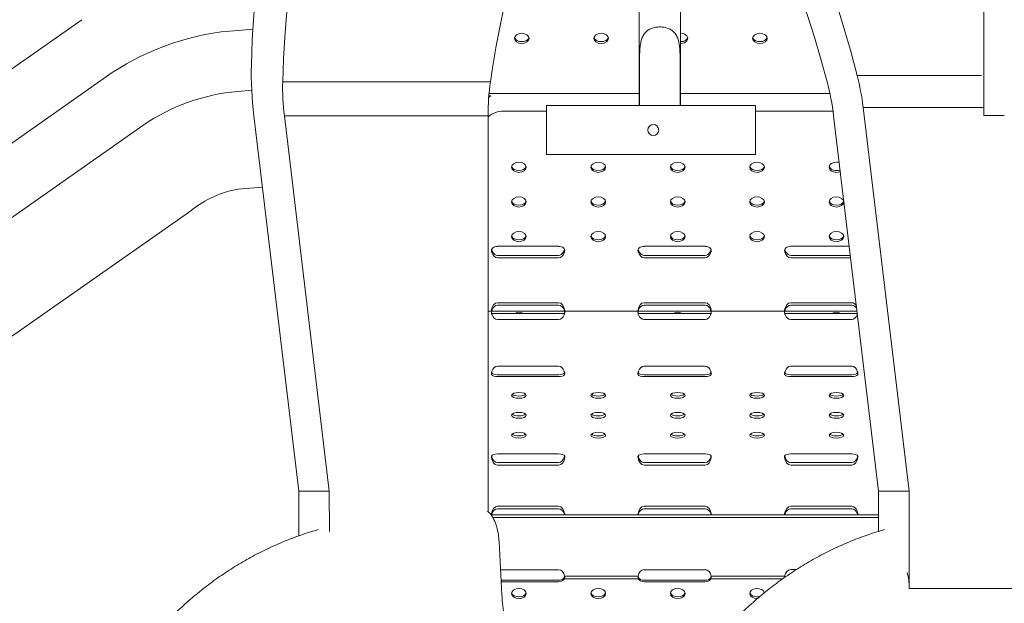
# Model space of a CAD drawing. Units: millimetres. Extents: x 33602 to 74184, y 25467 to 41133.
# Drawn here: x 50407 to 51213, y 36650 to 37127 of the extents above; entities that cross this region are included whole.
import ezdxf

# ---------------------------------------------------------------- set-up
doc = ezdxf.new("R2010")
doc.units = ezdxf.units.MM

msp = doc.modelspace()

# ---------------------------------------------------------------- linework, layer by layer
at = {"color": 0, "linetype": 'Continuous', "lineweight": 0, "extrusion": (0, 1, 0)}
for p, q in [((51196.31, 37511.77), (51196.31, 37048.86)), ((50914.35, 37057.02), (50914.35, 37363.32)), ((50948.05, 37057.02), (50948.05, 37328.24)), ((50457.92, 37127.29), (48066.58, 35452.86)), ((50585.88, 37118.58), (50597.96, 37119.64)), ((50914.54, 37092.02), (50914.54, 37057.02)), ((50947.87, 37092.02), (50947.87, 37057.02)), ((50482.92, 37083.99), (48091.58, 35409.55)), ((51194.58, 37081.63), (51092.76, 37081.63)), ((51194.58, 37081.63), (51092.76, 37081.63)), ((50792.52, 37076.48), (50622.43, 37076.48)), ((50792.52, 37076.48), (50622.43, 37076.48)), ((50585.88, 37068.58), (50597.05, 37069.56)), ((50791.2, 37064.79), (50792.33, 37064.79)), ((50791.22, 37065.02), (50792.85, 37065.02)), ((50791.22, 37065.02), (50792.85, 37065.02)), ((50914.35, 37067.02), (50791.4, 37067.02)), ((51070.41, 37067.02), (50948.05, 37067.02)), ((50914.48, 37057.02), (50838.3, 37057.02)), ((50838.3, 37057.02), (50838.3, 37017.02)), ((50914.48, 37057.02), (50914.54, 37057.02)), ((50947.87, 37057.02), (50914.54, 37057.02)), ((50947.87, 37057.02), (50947.93, 37057.02)), ((51009.45, 37057.02), (50947.93, 37057.02)), ((51009.45, 37057.02), (51009.45, 37017.02)), ((51135.24, 36741.46), (51097.6, 37055.59)), ((51196.31, 37055.59), (51097.6, 37055.59)), ((51135.24, 36741.46), (51097.6, 37055.59)), ((51196.31, 37055.59), (51097.6, 37055.59)), ((50598.82, 37048.76), (50635.64, 36741.46)), ((50598.82, 37048.76), (50635.64, 36741.46)), ((50790.56, 37048.76), (50623.8, 37048.76)), ((50660.62, 36741.46), (50623.8, 37048.76)), ((50790.56, 37048.76), (50623.8, 37048.76)), ((50660.62, 36741.46), (50623.8, 37048.76)), ((50790.56, 37048.76), (50790.56, 36724.91)), ((50790.56, 37048.76), (50790.56, 36724.91)), ((50803.3, 37052.52), (50838.3, 37052.52)), ((51009.45, 37052.52), (51072.95, 37052.52)), ((51073.44, 37048.76), (51110.26, 36741.46)), ((51073.44, 37048.76), (51110.26, 36741.46)), ((51213.21, 37048.86), (51196.31, 37048.86)), ((51196.31, 37048.86), (51196.31, 37048.86)), ((50507.92, 37040.69), (48116.58, 35366.25)), ((51009.45, 37017.02), (50838.3, 37017.02)), ((50585.88, 36988.58), (50605.82, 36990.33)), ((50547.92, 36971.4), (48156.58, 35296.97)), ((50848.32, 36941.88), (50798.32, 36941.88)), ((50968.31, 36941.88), (50918.31, 36941.88)), ((51086.25, 36941.88), (51038.31, 36941.88)), ((50848.32, 36934.48), (50798.32, 36934.48)), ((50798.32, 36932.55), (50848.32, 36932.55)), ((50968.31, 36934.48), (50918.31, 36934.48)), ((50918.31, 36932.55), (50968.31, 36932.55)), ((51087.13, 36934.49), (51038.31, 36934.49)), ((51038.31, 36932.55), (51087.36, 36932.55)), ((50848.32, 36895.73), (50798.32, 36895.73)), ((50968.31, 36895.72), (50918.31, 36895.72)), ((51088.31, 36895.72), (51038.31, 36895.72)), ((50793.73, 36888.85), (50790.56, 36888.85)), ((50793.53, 36886.85), (50798.32, 36886.85)), ((50798.32, 36888.85), (50793.73, 36888.85)), ((50798.32, 36893.73), (50848.32, 36893.73)), ((50848.32, 36888.85), (50798.32, 36888.85)), ((50798.32, 36886.85), (50812.41, 36886.85)), ((50812.41, 36886.85), (50819.19, 36886.85)), ((50819.19, 36886.85), (50848.32, 36886.85)), ((50852.91, 36888.85), (50848.32, 36888.85)), ((50848.32, 36886.85), (50853.11, 36886.85)), ((50913.72, 36888.85), (50852.91, 36888.85)), ((50913.52, 36886.85), (50918.31, 36886.85)), ((50918.31, 36888.85), (50913.72, 36888.85)), ((50918.31, 36893.72), (50968.31, 36893.72)), ((50968.31, 36888.85), (50918.31, 36888.85)), ((50918.31, 36886.85), (50942.41, 36886.85)), ((50942.41, 36886.85), (50949.19, 36886.85)), ((50949.19, 36886.85), (50968.31, 36886.85)), ((50972.9, 36888.85), (50968.31, 36888.85)), ((50968.31, 36886.85), (50973.1, 36886.85)), ((51033.72, 36888.85), (50972.9, 36888.85)), ((51033.52, 36886.85), (51038.31, 36886.85)), ((51038.31, 36888.85), (51033.72, 36888.85)), ((51038.31, 36893.72), (51088.31, 36893.72)), ((51088.31, 36888.85), (51038.31, 36888.85)), ((51038.31, 36886.85), (51072.41, 36886.85)), ((51072.41, 36886.85), (51079.2, 36886.85)), ((51079.2, 36886.85), (51088.31, 36886.85)), ((51092.6, 36888.85), (51088.31, 36888.85)), ((51088.31, 36886.85), (51092.84, 36886.85)), ((50798.32, 36881.97), (50848.32, 36881.97)), ((50918.31, 36881.98), (50968.31, 36881.98)), ((51038.31, 36881.98), (51088.31, 36881.98)), ((50848.32, 36843.83), (50798.32, 36843.83)), ((50968.31, 36843.83), (50918.31, 36843.83)), ((51088.31, 36843.84), (51038.31, 36843.84)), ((50848.32, 36836.84), (50798.32, 36836.84)), ((50798.32, 36835.32), (50848.32, 36835.32)), ((50968.31, 36836.84), (50918.31, 36836.84)), ((50918.31, 36835.32), (50968.31, 36835.32)), ((51088.31, 36836.84), (51038.31, 36836.84)), ((51038.31, 36835.32), (51088.31, 36835.32)), ((50848.32, 36772.12), (50798.32, 36772.12)), ((50968.31, 36772.12), (50918.31, 36772.12)), ((51088.31, 36772.12), (51038.31, 36772.12)), ((50848.32, 36764.95), (50798.32, 36764.95)), ((50798.32, 36762.95), (50848.32, 36762.95)), ((50968.31, 36764.95), (50918.31, 36764.95)), ((50918.31, 36762.95), (50968.31, 36762.95)), ((51088.31, 36764.96), (51038.31, 36764.96)), ((51038.31, 36762.96), (51088.31, 36762.96)), ((50635.64, 36741.46), (50635.73, 36705.05)), ((50635.64, 36741.46), (50660.62, 36741.46)), ((50635.64, 36741.46), (50660.62, 36741.46)), ((50635.64, 36741.46), (50635.73, 36705.05)), ((50660.7, 36708.48), (50660.62, 36741.46)), ((50660.7, 36708.48), (50660.62, 36741.46)), ((51110.26, 36741.46), (51135.24, 36741.46)), ((51110.26, 36741.46), (51135.24, 36741.46)), ((51110.26, 36741.46), (51110.34, 36708.7)), ((51110.26, 36741.46), (51110.34, 36708.7)), ((51135.44, 36662.03), (51135.24, 36741.46)), ((51135.44, 36662.03), (51135.24, 36741.46)), ((50848.32, 36729.22), (50798.32, 36729.22)), ((50798.32, 36727.22), (50848.32, 36727.22)), ((50968.31, 36729.23), (50918.31, 36729.23)), ((50918.31, 36727.23), (50968.31, 36727.23)), ((51088.31, 36729.23), (51038.31, 36729.23)), ((51038.31, 36727.23), (51088.31, 36727.23)), ((51110.31, 36722.19), (50793.07, 36722.19)), ((51110.31, 36720.02), (50794.49, 36720.02)), ((50848.32, 36677.34), (50800.82, 36677.34)), ((50968.31, 36677.34), (50918.31, 36677.34)), ((51042.86, 36677.35), (51038.31, 36677.35)), ((50848.32, 36668.7), (50801.27, 36668.7)), ((50913.54, 36669.97), (50853.09, 36669.97)), ((50913.38, 36672.13), (50853.25, 36672.13)), ((50968.31, 36668.71), (50918.31, 36668.71)), ((51031.95, 36669.97), (50973.08, 36669.97)), ((51033.37, 36672.13), (50973.25, 36672.13)), ((50801.34, 36667.51), (50848.32, 36667.51)), ((50918.31, 36667.51), (50968.31, 36667.51)), ((51248.66, 36662.03), (51135.44, 36662.03)), ((51248.66, 36662.03), (51135.44, 36662.03))]:
    msp.add_line(p, q, dxfattribs=at)
at = {"color": 0, "linetype": 'Continuous', "lineweight": 0, "extrusion": (0, 0, -1)}
msp.add_circle((-50925.8, 37037.02), 4.5, dxfattribs=at)
at = {"color": 0, "linetype": 'Continuous', "lineweight": 0}
for centre, radius, start, end in [((50598.95, 36909.15), 209.84, 93.57198, 123.57198), ((50598.95, 36909.15), 159.96, 94.68783, 124.68783), ((50803.3, 37032.52), 20, 90, 129.58562), ((50598.95, 36909.15), 80.5, 99.34659, 129.34659), ((50815.8, 36881.9), 6, 55.63789, 124.36211), ((50945.8, 36881.9), 6, 55.59565, 124.40435), ((51075.8, 36881.91), 6, 55.55345, 124.44655)]:
    msp.add_arc(centre, radius, start, end, dxfattribs=at)
at = {"color": 0, "linetype": 'Continuous', "lineweight": 0, "extrusion": (0, 0, -1)}
msp.add_arc((-50794.69, 37060.37), 5, 44.68854, 68.43481, dxfattribs=at)
at = {"color": 0, "linetype": 'Continuous', "lineweight": 0}
for centre, major_axis, ratio, start_param, end_param in [((50860.72, 36947.74), (-81.36, 512.74), 0.490282, -1.385068, 1.212172), ((50860.72, 36947.74), (-81.36, 512.74), 0.490282, -1.385068, 1.212172), ((50818.16, 37112.03), (-6, 0), 0.692073, -4.712389, 1.570796), ((50883.16, 37112.03), (-6, 0), 0.692073, -4.712389, 1.570796), ((50948.16, 37112.03), (-6, 0), 0.692073, -4.712389, -1.553536), ((51013.16, 37112.03), (-6, 0), 0.692073, -4.712389, 1.570796), ((50948.16, 37112.03), (-6, 0), 0.692073, 1.553536, 1.570796), ((50673.76, 37048.76), (-23.73, 149.55), 0.490282, 1.212172, 1.493151), ((50673.76, 37048.76), (-23.73, 149.55), 0.490282, 1.212172, 1.493151), ((51047.64, 37055.59), (-15.82, 99.7), 0.490282, -1.648441, -1.385068), ((51047.64, 37055.59), (-15.82, 99.7), 0.490282, -1.648441, -1.385068), ((50815.8, 37006.56), (6, 0), 0.692073, -4.712389, 1.570796), ((50880.8, 37006.56), (6, 0), 0.692073, -4.712389, 1.570796), ((50945.8, 37006.56), (6, 0), 0.692073, -4.712389, 1.570796), ((51010.8, 37006.56), (6, 0), 0.692073, -4.712389, 1.570796), ((51075.8, 37006.56), (6, 0), 0.692073, -4.712389, -1.024303), ((51075.8, 37006.56), (6, 0), 0.692073, 1.189769, 1.570796), ((50815.8, 36978.19), (6, 0), 0.692073, -4.712389, 1.570796), ((50880.8, 36978.19), (6, 0), 0.692073, -4.712389, 1.570796), ((50945.8, 36978.19), (6, 0), 0.692073, -4.712389, 1.570796), ((51010.8, 36978.19), (6, 0), 0.692073, -4.712389, 1.570796), ((51075.8, 36978.19), (6, 0), 0.692073, -4.712389, 1.570796), ((50815.8, 36949.81), (6, 0), 0.692073, -4.712389, 1.570796), ((50880.8, 36949.81), (6, 0), 0.692073, -4.712389, 1.570796), ((50945.8, 36949.81), (6, 0), 0.692073, -4.712389, 1.570796), ((51010.8, 36949.81), (6, 0), 0.692073, -4.712389, 1.570796), ((51075.8, 36949.81), (6, 0), 0.692073, -4.712389, 1.570796), ((50798.32, 36938.41), (-5, 0), 0.692586, -1.570796, 0.228401), ((50798.32, 36939.5), (0, 6.95), 0.71934, 1.95309, 3.141593), ((50848.32, 36938.41), (-5, 0), 0.692586, -3.369994, -1.570796), ((50848.32, 36939.5), (0, 6.95), 0.71934, -3.141593, -1.95309), ((50918.31, 36938.41), (-5, 0), 0.692586, -1.570796, 0.228764), ((50918.31, 36939.5), (0, 6.95), 0.71934, 1.953471, 3.141593), ((50968.31, 36938.41), (-5, 0), 0.692586, -3.370357, -1.570796), ((50968.31, 36939.5), (0, 6.95), 0.71934, -3.141593, -1.953471), ((51038.31, 36938.42), (-5, 0), 0.692586, -1.570796, 0.229127), ((51038.31, 36939.51), (0, 6.95), 0.71934, 1.953851, 3.141593), ((50798.32, 36888.65), (0, -7.07), 0.707107, -3.141593, -1.74124), ((50848.32, 36888.65), (0, -7.07), 0.707107, 1.74124, 3.141593), ((50918.31, 36888.65), (0, -7.07), 0.707107, -3.141593, -1.741598), ((50968.31, 36888.65), (0, -7.07), 0.707107, 1.741598, 3.141593), ((51038.31, 36888.65), (0, -7.07), 0.707107, -3.141593, -1.741957), ((51088.31, 36888.65), (0, -7.07), 0.707107, 2.292592, 3.141593), ((50798.32, 36889.05), (0, 7.07), 0.707107, 2.039109, 3.141593), ((50848.32, 36889.05), (0, 7.07), 0.707107, -3.141593, -2.039109), ((50918.31, 36889.05), (0, 7.07), 0.707107, 2.039505, 3.141593), ((50968.31, 36889.05), (0, 7.07), 0.707107, -3.141593, -2.039505), ((51038.31, 36889.05), (0, 7.07), 0.707107, 2.039901, 3.141593), ((51088.31, 36889.05), (0, 7.07), 0.707107, -3.141593, -2.039901), ((50798.32, 36836.76), (0, 7.07), 0.707107, 0, 1.136758), ((50848.32, 36836.76), (0, 7.07), 0.707107, -1.136758, 0), ((50918.31, 36836.76), (0, 7.07), 0.707107, 0, 1.137147), ((50968.31, 36836.76), (0, 7.07), 0.707107, -1.137147, 0), ((51038.31, 36836.76), (0, 7.07), 0.707107, 0, 1.137537), ((51088.31, 36836.76), (0, 7.07), 0.707107, -1.137537, 0), ((50798.32, 36837.46), (-5, 0), 0.427592, 0.226219, 1.570796), ((50848.32, 36837.46), (-5, 0), 0.427592, -4.712389, -3.367812), ((50918.31, 36837.46), (-5, 0), 0.427592, 0.226582, 1.570796), ((50968.31, 36837.46), (-5, 0), 0.427592, -4.712389, -3.368174), ((51038.31, 36837.46), (-5, 0), 0.427592, 0.226944, 1.570796), ((51088.31, 36837.46), (-5, 0), 0.427592, -4.712389, -3.368537), ((50815.8, 36819.93), (6, 0), 0.397651, -4.712389, 1.570796), ((50880.8, 36819.93), (6, 0), 0.397651, -4.712389, 1.570796), ((50945.8, 36819.93), (6, 0), 0.397651, -4.712389, 1.570796), ((51010.8, 36819.93), (6, 0), 0.397651, -4.712389, 1.570796), ((51075.8, 36819.93), (6, 0), 0.397651, -4.712389, 1.570796), ((50815.8, 36803.62), (6, 0), 0.397651, -4.712389, 1.570796), ((50880.8, 36803.62), (6, 0), 0.397651, -4.712389, 1.570796), ((50945.8, 36803.62), (6, 0), 0.397651, -4.712389, 1.570796), ((51010.8, 36803.62), (6, 0), 0.397651, -4.712389, 1.570796), ((51075.8, 36803.62), (6, 0), 0.397651, -4.712389, 1.570796), ((50815.8, 36787.32), (6, 0), 0.397651, -4.712389, 1.570796), ((50880.8, 36787.32), (6, 0), 0.397651, -4.712389, 1.570796), ((50945.8, 36787.32), (6, 0), 0.397651, -4.712389, 1.570796), ((51010.8, 36787.32), (6, 0), 0.397651, -4.712389, 1.570796), ((51075.8, 36787.32), (6, 0), 0.397651, -4.712389, 1.570796), ((50798.32, 36770.02), (0, 7.07), 0.707107, 1.672154, 3.141593), ((50798.32, 36769.98), (-5, 0), 0.427592, -1.570796, -0.114007), ((50848.32, 36769.98), (-5, 0), 0.427592, -3.027586, -1.570796), ((50848.32, 36770.02), (0, 7.07), 0.707107, -3.141593, -1.672154), ((50918.31, 36770.03), (0, 7.07), 0.707107, 1.672509, 3.141593), ((50918.31, 36769.98), (-5, 0), 0.427592, -1.570796, -0.113651), ((50968.31, 36769.98), (-5, 0), 0.427592, -3.027941, -1.570796), ((50968.31, 36770.03), (0, 7.07), 0.707107, -3.141593, -1.672509), ((51038.31, 36769.98), (-5, 0), 0.427592, -1.570796, -0.113296), ((51038.31, 36770.03), (0, 7.07), 0.707107, 1.672864, 3.141593), ((51088.31, 36769.98), (-5, 0), 0.427592, -3.028297, -1.570796), ((51088.31, 36770.03), (0, 7.07), 0.707107, -3.141593, -1.672864), ((50798.32, 36722.15), (0, 7.07), 0.707107, 0, 1.423864), ((50848.32, 36722.15), (0, 7.07), 0.707107, -1.423864, 0), ((50918.31, 36722.15), (0, 7.07), 0.707107, 0, 1.424221), ((50968.31, 36722.15), (0, 7.07), 0.707107, -1.424221, 0), ((51038.31, 36722.16), (0, 7.07), 0.707107, 0, 1.424579), ((51088.31, 36722.16), (0, 7.07), 0.707107, -1.424579, 0), ((50848.32, 36671.14), (0, 6.2), 0.806909, -1.410504, 0), ((50918.31, 36671.15), (0, 6.2), 0.806909, 0, 1.410862), ((50968.31, 36671.15), (0, 6.2), 0.806909, -1.410862, 0), ((51038.31, 36671.15), (0, 6.2), 0.806909, 0, 1.41122), ((50848.32, 36671.02), (-5, 0), 0.702751, -4.712389, -3.445231), ((50848.32, 36671.38), (-5, 0), 0.944388, -3.445231, -2.981301), ((50918.31, 36671.38), (-5, 0), 0.944388, -0.159934, 0.304008), ((50918.31, 36671.02), (-5, 0), 0.702751, 0.304008, 1.570796), ((50968.31, 36671.02), (-5, 0), 0.702751, -4.712389, -3.445601), ((50968.31, 36671.38), (-5, 0), 0.944388, -3.445601, -2.981659), ((51038.31, 36671.38), (-5, 0), 0.944388, -0.159576, 0.093043), ((51122.95, 36662.03), (-0.08, 25), 0.4996, -1.572489, -1.029999), ((51122.95, 36662.03), (-0.08, 25), 0.4996, -1.572489, -1.029999), ((50815.8, 36657.78), (-6, 0), 0.692073, -4.712389, 1.570796), ((50880.8, 36657.78), (-6, 0), 0.692073, -4.712389, 1.570796), ((50945.8, 36657.78), (-6, 0), 0.692073, -4.712389, 1.570796), ((51010.8, 36657.78), (-6, 0), 0.692073, -2.994115, 1.570796), ((51010.8, 36657.78), (-6, 0), 0.692073, -4.712389, -4.672769)]:
    msp.add_ellipse(centre, major_axis=major_axis, ratio=ratio, start_param=start_param, end_param=end_param, dxfattribs=at)
at = {"color": 0, "linetype": 'Continuous', "lineweight": 0, "extrusion": (0, 0, -1)}
for centre, major_axis, ratio, start_param, end_param in [((50860.72, 36947.74), (-73.45, 462.89), 0.490282, -1.212172, 1.367462), ((50860.72, 36947.74), (-73.45, 462.89), 0.490282, -1.212172, 1.367462), ((51015.38, 36947.74), (0, 464.29), 0.499604, -1.289817, -0.586817), ((51015.38, 36947.74), (0, 464.29), 0.499604, -1.289817, -0.586817), ((50818.16, 37113.48), (6, 0), 0.692073, -4.712389, -3.316314), ((50818.16, 37113.48), (6, 0), 0.692073, 0.174721, 1.570796), ((50883.16, 37113.48), (6, 0), 0.692073, -4.712389, -3.316314), ((50883.16, 37113.48), (6, 0), 0.692073, 0.174721, 1.570796), ((50948.16, 37113.48), (6, 0), 0.692073, 0.174721, 1.570796), ((51013.16, 37113.48), (6, 0), 0.692073, -4.712389, -3.316314), ((51013.16, 37113.48), (6, 0), 0.692073, 0.174721, 1.570796), ((50948.16, 37113.48), (6, 0), 0.692073, -4.712389, -4.695129), ((50673.76, 37048.76), (-15.82, 99.7), 0.490282, -1.493151, -1.212172), ((50673.76, 37048.76), (-15.82, 99.7), 0.490282, -1.493151, -1.212172), ((50840.52, 37048.76), (0, 100), 0.499604, -1.570796, -1.289817), ((50840.52, 37048.76), (0, 100), 0.499604, -1.570796, -1.289817), ((51023.48, 37048.76), (-15.82, 99.7), 0.490282, 1.367462, 1.648441), ((51023.48, 37048.76), (-15.82, 99.7), 0.490282, 1.367462, 1.648441), ((50815.8, 37008.01), (-6, 0), 0.692073, -2.966872, -0.174721), ((50880.8, 37008.01), (-6, 0), 0.692073, -2.966872, -0.174721), ((50945.8, 37008.01), (-6, 0), 0.692073, -2.966872, -0.174721), ((51010.8, 37008.01), (-6, 0), 0.692073, -2.966872, -0.174721), ((51075.8, 37008.01), (-6, 0), 0.692073, -2.085415, -0.174721), ((50815.8, 36979.63), (-6, 0), 0.692073, -2.966872, -0.174721), ((50880.8, 36979.63), (-6, 0), 0.692073, -2.966872, -0.174721), ((50945.8, 36979.63), (-6, 0), 0.692073, -2.966872, -0.174721), ((51010.8, 36979.63), (-6, 0), 0.692073, -2.966872, -0.174721), ((51075.8, 36979.63), (-6, 0), 0.692073, -2.966872, -0.174721), ((50815.8, 36951.26), (-6, 0), 0.692073, -2.966872, -0.174721), ((50880.8, 36951.26), (-6, 0), 0.692073, -2.966872, -0.174721), ((50945.8, 36951.26), (-6, 0), 0.692073, -2.966872, -0.174721), ((51010.8, 36951.26), (-6, 0), 0.692073, -2.966872, -0.174721), ((51075.8, 36951.26), (-6, 0), 0.692073, -2.966872, -0.174721), ((50798.32, 36939.8), (5, 0), 0.692586, -3.354218, -3.343713), ((50798.32, 36941.43), (0, 6.95), 0.71934, -3.141593, -2.279582), ((50848.32, 36941.43), (0, 6.95), 0.71934, 2.279582, 3.141593), ((50848.32, 36939.8), (5, 0), 0.692586, 0.20212, 0.212625), ((50918.31, 36939.81), (5, 0), 0.692586, -3.354579, -3.343713), ((50918.31, 36941.43), (0, 6.95), 0.71934, -3.141593, -2.280048), ((50968.31, 36941.43), (0, 6.95), 0.71934, 2.280048, 3.141593), ((50968.31, 36939.81), (5, 0), 0.692586, 0.20212, 0.212987), ((51038.31, 36939.81), (5, 0), 0.692586, -3.354941, -3.343713), ((51038.31, 36941.44), (0, 6.95), 0.71934, -3.141593, -2.280514), ((50798.32, 36886.65), (0, -7.07), 0.707107, 2.04032, 3.141593), ((50848.32, 36886.65), (0, -7.07), 0.707107, -3.141593, -2.04032), ((50918.31, 36886.65), (0, -7.07), 0.707107, 2.040717, 3.141593), ((50968.31, 36886.65), (0, -7.07), 0.707107, -3.141593, -2.040717), ((51038.31, 36886.65), (0, -7.07), 0.707107, 2.041113, 3.141593), ((51088.31, 36886.65), (0, -7.07), 0.707107, -3.141593, -2.194901), ((50798.32, 36838.98), (5, 0), 0.427592, -4.712389, -3.356831), ((50848.32, 36838.98), (5, 0), 0.427592, 0.215238, 1.570796), ((50918.31, 36838.98), (5, 0), 0.427592, -4.712389, -3.356689), ((50968.31, 36838.98), (5, 0), 0.427592, 0.215096, 1.570796), ((51038.31, 36838.98), (5, 0), 0.427592, -4.712389, -3.356547), ((51088.31, 36838.98), (5, 0), 0.427592, 0.214954, 1.570796), ((50815.8, 36821.76), (-6, 0), 0.397651, -2.746856, -0.394737), ((50880.8, 36821.76), (-6, 0), 0.397651, -2.746856, -0.394737), ((50945.8, 36821.76), (-6, 0), 0.397651, -2.746856, -0.394737), ((51010.8, 36821.76), (-6, 0), 0.397651, -2.746856, -0.394737), ((51075.8, 36821.76), (-6, 0), 0.397651, -2.746856, -0.394737), ((50815.8, 36805.46), (-6, 0), 0.397651, -2.746856, -0.394737), ((50880.8, 36805.46), (-6, 0), 0.397651, -2.746856, -0.394737), ((50945.8, 36805.46), (-6, 0), 0.397651, -2.746856, -0.394737), ((51010.8, 36805.46), (-6, 0), 0.397651, -2.746856, -0.394737), ((51075.8, 36805.46), (-6, 0), 0.397651, -2.746856, -0.394737), ((50815.8, 36789.16), (-6, 0), 0.397651, -2.746856, -0.394737), ((50880.8, 36789.16), (-6, 0), 0.397651, -2.746856, -0.394737), ((50945.8, 36789.16), (-6, 0), 0.397651, -2.746856, -0.394737), ((51010.8, 36789.16), (-6, 0), 0.397651, -2.746856, -0.394737), ((51075.8, 36789.16), (-6, 0), 0.397651, -2.746856, -0.394737), ((50798.32, 36772.02), (0, 7.07), 0.707107, -3.141593, -1.96495), ((50848.32, 36772.02), (0, 7.07), 0.707107, 1.96495, 3.141593), ((50918.31, 36772.03), (0, 7.07), 0.707107, -3.141593, -1.965333), ((50968.31, 36772.03), (0, 7.07), 0.707107, 1.965333, 3.141593), ((51038.31, 36772.03), (0, 7.07), 0.707107, -3.141593, -1.965715), ((51088.31, 36772.03), (0, 7.07), 0.707107, 1.965715, 3.141593), ((50798.32, 36720.15), (0, 7.07), 0.707107, -1.127138, 0), ((50848.32, 36720.15), (0, 7.07), 0.707107, 0, 1.127138), ((50918.31, 36720.15), (0, 7.07), 0.707107, -1.127529, 0), ((50968.31, 36720.15), (0, 7.07), 0.707107, 0, 1.127529), ((51038.31, 36720.16), (0, 7.07), 0.707107, -1.12792, 0), ((51088.31, 36720.16), (0, 7.07), 0.707107, 0, 1.12792), ((50848.32, 36672.22), (5, 0), 0.702751, 0.315238, 1.570796), ((50848.32, 36672.59), (5, 0), 0.944388, 0.128791, 0.315238), ((50918.31, 36672.59), (5, 0), 0.944388, -3.457203, -3.270384), ((50918.31, 36672.22), (5, 0), 0.702751, -4.712389, -3.457203), ((50968.31, 36672.22), (5, 0), 0.702751, 0.31561, 1.570796), ((50968.31, 36672.59), (5, 0), 0.944388, 0.128791, 0.31561), ((51038.31, 36672.6), (5, 0), 0.944388, -3.457574, -3.270384), ((51038.31, 36672.22), (5, 0), 0.702751, -3.463455, -3.457574), ((50815.8, 36659.23), (6, 0), 0.692073, -4.712389, -3.316314), ((50815.8, 36659.23), (6, 0), 0.692073, 0.174721, 1.570796), ((50880.8, 36659.23), (6, 0), 0.692073, -4.712389, -3.316314), ((50880.8, 36659.23), (6, 0), 0.692073, 0.174721, 1.570796), ((50945.8, 36659.23), (6, 0), 0.692073, -4.712389, -3.316314), ((50945.8, 36659.23), (6, 0), 0.692073, 0.174721, 1.570796), ((51010.8, 36659.23), (6, 0), 0.692073, -4.712389, -3.316314), ((51010.8, 36659.23), (6, 0), 0.692073, 1.175269, 1.570796), ((51010.8, 36659.23), (6, 0), 0.692073, 0.174721, 0.217341)]:
    msp.add_ellipse(centre, major_axis=major_axis, ratio=ratio, start_param=start_param, end_param=end_param, dxfattribs=at)
at = {"color": 0, "linetype": 'Continuous', "lineweight": 0}
for points, knots in [([(50931.2, 37121.36), (50930.61, 37121.36), (50930.02, 37121.33), (50928.83, 37121.24), (50928.24, 37121.16), (50927.07, 37120.96), (50926.49, 37120.83), (50925.37, 37120.53), (50924.83, 37120.35), (50923.77, 37119.94), (50923.27, 37119.71), (50922.3, 37119.2), (50921.84, 37118.92), (50920.97, 37118.32), (50920.56, 37117.99), (50919.81, 37117.31), (50919.46, 37116.95), (50918.78, 37116.15), (50918.43, 37115.69), (50917.79, 37114.7), (50917.5, 37114.18), (50916.97, 37113.08), (50916.74, 37112.51), (50916.32, 37111.36), (50916.15, 37110.78), (50915.65, 37108.93), (50915.39, 37107.54), (50915, 37104.6), (50914.86, 37103.06), (50914.68, 37099.9), (50914.62, 37098.3), (50914.55, 37095.11), (50914.54, 37093.53), (50914.54, 37092.02)], [0, 0, 0, 0, 1.771771, 1.771771, 3.543543, 3.543543, 5.315314, 5.315314, 7.087085, 7.087085, 8.858856, 8.858856, 10.630628, 10.630628, 12.402399, 12.402399, 14.17417, 14.17417, 16.167891, 16.167891, 18.161611, 18.161611, 20.155332, 20.155332, 22.149052, 22.149052, 26.685839, 26.685839, 31.222626, 31.222626, 35.759413, 35.759413, 40.2962, 40.2962, 40.2962, 40.2962]), ([(50947.87, 37092.02), (50947.87, 37093.53), (50947.85, 37095.11), (50947.78, 37098.3), (50947.73, 37099.9), (50947.54, 37103.06), (50947.41, 37104.6), (50947.01, 37107.54), (50946.75, 37108.93), (50946.26, 37110.78), (50946.08, 37111.36), (50945.67, 37112.51), (50945.43, 37113.08), (50944.9, 37114.18), (50944.61, 37114.7), (50943.97, 37115.69), (50943.62, 37116.15), (50942.95, 37116.95), (50942.6, 37117.31), (50941.84, 37117.99), (50941.43, 37118.32), (50940.57, 37118.92), (50940.11, 37119.2), (50939.14, 37119.71), (50938.63, 37119.94), (50937.58, 37120.35), (50937.03, 37120.53), (50935.91, 37120.83), (50935.34, 37120.96), (50934.17, 37121.16), (50933.58, 37121.24), (50932.39, 37121.33), (50931.79, 37121.36), (50931.2, 37121.36)], [-40.2962, -40.2962, -40.2962, -40.2962, -35.759413, -35.759413, -31.222626, -31.222626, -26.685839, -26.685839, -22.149052, -22.149052, -20.155332, -20.155332, -18.161611, -18.161611, -16.167891, -16.167891, -14.17417, -14.17417, -12.402399, -12.402399, -10.630628, -10.630628, -8.858856, -8.858856, -7.087085, -7.087085, -5.315314, -5.315314, -3.543543, -3.543543, -1.771771, -1.771771, 0, 0, 0, 0]), ([(50794.52, 36936.91), (50794.43, 36937.05), (50794.34, 36937.2), (50794.14, 36937.55), (50794.03, 36937.74), (50793.82, 36938.13), (50793.73, 36938.32), (50793.57, 36938.67), (50793.51, 36938.84), (50793.45, 36939.02), (50793.44, 36939.05), (50793.43, 36939.07)], [2.598559, 2.598559, 2.598559, 2.598559, 3.101484, 3.101484, 3.749426, 3.749426, 4.397368, 4.397368, 5.04531, 5.04531, 5.163075, 5.163075, 5.163075, 5.163075]), ([(50793.45, 36937.63), (50793.45, 36937.62), (50793.45, 36937.61), (50793.49, 36937.51), (50793.52, 36937.4), (50793.6, 36937.15), (50793.64, 36937.03), (50793.68, 36936.91)], [4.5459552, 4.5459552, 4.5459552, 4.5459552, 4.5852471, 4.5852471, 4.976923, 4.976923, 5.3504936, 5.3504936, 5.3504936, 5.3504936]), ([(50853.2, 36939.07), (50853.2, 36939.05), (50853.19, 36939.02), (50853.13, 36938.84), (50853.06, 36938.67), (50852.9, 36938.32), (50852.81, 36938.13), (50852.61, 36937.74), (50852.5, 36937.55), (50852.29, 36937.2), (50852.2, 36937.05), (50852.11, 36936.91)], [14.06169, 14.06169, 14.06169, 14.06169, 14.179456, 14.179456, 14.827398, 14.827398, 15.47534, 15.47534, 16.123282, 16.123282, 16.626206, 16.626206, 16.626206, 16.626206]), ([(50852.96, 36936.91), (50852.99, 36937.03), (50853.03, 36937.15), (50853.11, 36937.4), (50853.15, 36937.51), (50853.18, 36937.61), (50853.18, 36937.62), (50853.19, 36937.63)], [0.786182, 0.786182, 0.786182, 0.786182, 1.1597526, 1.1597526, 1.5514285, 1.5514285, 1.5907203, 1.5907203, 1.5907203, 1.5907203]), ([(50914.52, 36936.91), (50914.43, 36937.05), (50914.34, 36937.2), (50914.14, 36937.55), (50914.02, 36937.74), (50913.82, 36938.13), (50913.73, 36938.32), (50913.57, 36938.67), (50913.5, 36938.84), (50913.44, 36939.02), (50913.43, 36939.05), (50913.43, 36939.07)], [2.599173, 2.599173, 2.599173, 2.599173, 3.102035, 3.102035, 3.750143, 3.750143, 4.398251, 4.398251, 5.046358, 5.046358, 5.164133, 5.164133, 5.164133, 5.164133]), ([(50913.44, 36937.63), (50913.45, 36937.62), (50913.45, 36937.61), (50913.48, 36937.51), (50913.52, 36937.39), (50913.6, 36937.15), (50913.64, 36937.03), (50913.68, 36936.91)], [4.5461861, 4.5461861, 4.5461861, 4.5461861, 4.5854818, 4.5854818, 4.98274, 4.98274, 5.3509088, 5.3509088, 5.3509088, 5.3509088]), ([(50973.2, 36939.07), (50973.19, 36939.05), (50973.18, 36939.02), (50973.12, 36938.84), (50973.06, 36938.67), (50972.9, 36938.32), (50972.81, 36938.13), (50972.6, 36937.74), (50972.49, 36937.55), (50972.29, 36937.2), (50972.2, 36937.05), (50972.11, 36936.91)], [14.062794, 14.062794, 14.062794, 14.062794, 14.180569, 14.180569, 14.828676, 14.828676, 15.476784, 15.476784, 16.124892, 16.124892, 16.627754, 16.627754, 16.627754, 16.627754]), ([(50972.95, 36936.91), (50972.99, 36937.03), (50973.03, 36937.15), (50973.1, 36937.39), (50973.14, 36937.51), (50973.18, 36937.61), (50973.18, 36937.62), (50973.18, 36937.63)], [0.7860599, 0.7860599, 0.7860599, 0.7860599, 1.1542286, 1.1542286, 1.5514869, 1.5514869, 1.5907826, 1.5907826, 1.5907826, 1.5907826]), ([(51034.52, 36936.91), (51034.43, 36937.05), (51034.34, 36937.2), (51034.13, 36937.55), (51034.02, 36937.74), (51033.82, 36938.13), (51033.72, 36938.32), (51033.57, 36938.67), (51033.5, 36938.84), (51033.44, 36939.02), (51033.43, 36939.05), (51033.42, 36939.07)], [2.599789, 2.599789, 2.599789, 2.599789, 3.102589, 3.102589, 3.750862, 3.750862, 4.399136, 4.399136, 5.047409, 5.047409, 5.165194, 5.165194, 5.165194, 5.165194]), ([(51033.44, 36937.63), (51033.44, 36937.62), (51033.45, 36937.61), (51033.48, 36937.51), (51033.52, 36937.39), (51033.6, 36937.15), (51033.64, 36937.03), (51033.67, 36936.91)], [4.5463715, 4.5463715, 4.5463715, 4.5463715, 4.5856705, 4.5856705, 4.98298, 4.98298, 5.3511706, 5.3511706, 5.3511706, 5.3511706]), ([(50793.73, 36888.85), (50793.73, 36888.85), (50793.73, 36888.85), (50793.67, 36888.85), (50793.61, 36888.84), (50793.51, 36888.76), (50793.46, 36888.71), (50793.38, 36888.55), (50793.36, 36888.46), (50793.32, 36888.24), (50793.31, 36888.11), (50793.32, 36887.84), (50793.34, 36887.68), (50793.4, 36887.35), (50793.44, 36887.17), (50793.54, 36886.8), (50793.6, 36886.61), (50793.72, 36886.23), (50793.79, 36886.04), (50793.86, 36885.85)], [11.658498, 11.658498, 11.658498, 11.658498, 11.663618, 11.663618, 12.240752, 12.240752, 12.817887, 12.817887, 13.395022, 13.395022, 13.972156, 13.972156, 14.557697, 14.557697, 15.143239, 15.143239, 15.72878, 15.72878, 16.308508, 16.308508, 16.308508, 16.308508]), ([(50793.39, 36889.85), (50793.37, 36889.73), (50793.36, 36889.6), (50793.33, 36889.35), (50793.32, 36889.24), (50793.32, 36889.06), (50793.32, 36888.98), (50793.33, 36888.88), (50793.34, 36888.85), (50793.35, 36888.85)], [0.756426, 0.756426, 0.756426, 0.756426, 1.13488, 1.13488, 1.513333, 1.513333, 1.890672, 1.890672, 2.268011, 2.268011, 2.268011, 2.268011]), ([(50793.53, 36888.85), (50793.57, 36889), (50793.61, 36889.14), (50793.73, 36889.48), (50793.79, 36889.67), (50793.86, 36889.85)], [15.277669, 15.277669, 15.277669, 15.277669, 15.724239, 15.724239, 16.308445, 16.308445, 16.308445, 16.308445]), ([(50852.78, 36889.85), (50852.84, 36889.67), (50852.91, 36889.48), (50853.02, 36889.15), (50853.07, 36889), (50853.11, 36888.85)], [2.351724, 2.351724, 2.351724, 2.351724, 2.9314, 2.9314, 3.38231, 3.38231, 3.38231, 3.38231]), ([(50852.78, 36885.85), (50852.84, 36886.04), (50852.91, 36886.23), (50853.04, 36886.61), (50853.09, 36886.8), (50853.19, 36887.17), (50853.24, 36887.35), (50853.29, 36887.68), (50853.31, 36887.84), (50853.32, 36888.11), (50853.31, 36888.24), (50853.28, 36888.46), (50853.25, 36888.55), (50853.17, 36888.71), (50853.13, 36888.76), (50853.02, 36888.84), (50852.96, 36888.85), (50852.91, 36888.85), (50852.91, 36888.85), (50852.91, 36888.85)], [2.351212, 2.351212, 2.351212, 2.351212, 2.930941, 2.930941, 3.516482, 3.516482, 4.102023, 4.102023, 4.687564, 4.687564, 5.264699, 5.264699, 5.841834, 5.841834, 6.418968, 6.418968, 6.996103, 6.996103, 7.001223, 7.001223, 7.001223, 7.001223]), ([(50853.29, 36888.85), (50853.3, 36888.85), (50853.31, 36888.88), (50853.32, 36888.98), (50853.32, 36889.06), (50853.31, 36889.24), (50853.3, 36889.35), (50853.28, 36889.6), (50853.26, 36889.73), (50853.24, 36889.85)], [3.777814, 3.777814, 3.777814, 3.777814, 4.155153, 4.155153, 4.532492, 4.532492, 4.910945, 4.910945, 5.289399, 5.289399, 5.289399, 5.289399]), ([(50913.39, 36889.85), (50913.37, 36889.73), (50913.35, 36889.6), (50913.33, 36889.35), (50913.32, 36889.24), (50913.31, 36889.06), (50913.31, 36888.98), (50913.33, 36888.88), (50913.34, 36888.85), (50913.35, 36888.85)], [0.756437, 0.756437, 0.756437, 0.756437, 1.134901, 1.134901, 1.513365, 1.513365, 1.8907, 1.8907, 2.268035, 2.268035, 2.268035, 2.268035]), ([(50913.72, 36888.85), (50913.67, 36888.85), (50913.61, 36888.84), (50913.51, 36888.76), (50913.46, 36888.71), (50913.38, 36888.56), (50913.35, 36888.46), (50913.32, 36888.24), (50913.31, 36888.11), (50913.32, 36887.84), (50913.34, 36887.68), (50913.4, 36887.35), (50913.44, 36887.17), (50913.54, 36886.8), (50913.6, 36886.61), (50913.72, 36886.23), (50913.79, 36886.04), (50913.85, 36885.85)], [11.658355, 11.658355, 11.658355, 11.658355, 12.236752, 12.236752, 12.815149, 12.815149, 13.393546, 13.393546, 13.971942, 13.971942, 14.557547, 14.557547, 15.143151, 15.143151, 15.728755, 15.728755, 16.308466, 16.308466, 16.308466, 16.308466]), ([(50913.52, 36888.85), (50913.57, 36889), (50913.61, 36889.15), (50913.72, 36889.48), (50913.79, 36889.67), (50913.86, 36889.85)], [15.277801, 15.277801, 15.277801, 15.277801, 15.72883, 15.72883, 16.308488, 16.308488, 16.308488, 16.308488]), ([(50972.77, 36889.85), (50972.84, 36889.67), (50972.9, 36889.48), (50973.02, 36889.15), (50973.06, 36889), (50973.1, 36888.85)], [2.351892, 2.351892, 2.351892, 2.351892, 2.93155, 2.93155, 3.382579, 3.382579, 3.382579, 3.382579]), ([(50972.77, 36885.85), (50972.84, 36886.04), (50972.91, 36886.23), (50973.03, 36886.61), (50973.09, 36886.8), (50973.19, 36887.17), (50973.23, 36887.35), (50973.29, 36887.68), (50973.31, 36887.84), (50973.32, 36888.11), (50973.31, 36888.24), (50973.28, 36888.46), (50973.25, 36888.55), (50973.17, 36888.71), (50973.12, 36888.76), (50973.02, 36888.84), (50972.96, 36888.85), (50972.9, 36888.85), (50972.9, 36888.85), (50972.9, 36888.85)], [2.35138, 2.35138, 2.35138, 2.35138, 2.931091, 2.931091, 3.516695, 3.516695, 4.102299, 4.102299, 4.687903, 4.687903, 5.264991, 5.264991, 5.842079, 5.842079, 6.419167, 6.419167, 6.996255, 6.996255, 7.001437, 7.001437, 7.001437, 7.001437]), ([(50973.28, 36888.85), (50973.29, 36888.85), (50973.3, 36888.88), (50973.31, 36888.98), (50973.32, 36889.06), (50973.31, 36889.24), (50973.3, 36889.35), (50973.27, 36889.6), (50973.26, 36889.73), (50973.24, 36889.85)], [3.777822, 3.777822, 3.777822, 3.777822, 4.155157, 4.155157, 4.532492, 4.532492, 4.910956, 4.910956, 5.28942, 5.28942, 5.28942, 5.28942]), ([(51033.38, 36889.85), (51033.37, 36889.73), (51033.35, 36889.6), (51033.32, 36889.35), (51033.32, 36889.24), (51033.31, 36889.06), (51033.31, 36888.98), (51033.32, 36888.88), (51033.33, 36888.85), (51033.34, 36888.85)], [0.756449, 0.756449, 0.756449, 0.756449, 1.134923, 1.134923, 1.513397, 1.513397, 1.890728, 1.890728, 2.268059, 2.268059, 2.268059, 2.268059]), ([(51033.72, 36888.85), (51033.72, 36888.85), (51033.72, 36888.85), (51033.66, 36888.85), (51033.61, 36888.84), (51033.5, 36888.76), (51033.45, 36888.71), (51033.38, 36888.55), (51033.35, 36888.46), (51033.31, 36888.24), (51033.31, 36888.11), (51033.32, 36887.84), (51033.33, 36887.68), (51033.39, 36887.35), (51033.43, 36887.17), (51033.53, 36886.8), (51033.59, 36886.61), (51033.72, 36886.23), (51033.78, 36886.04), (51033.85, 36885.85)], [11.658412, 11.658412, 11.658412, 11.658412, 11.663657, 11.663657, 12.240698, 12.240698, 12.81774, 12.81774, 13.394781, 13.394781, 13.971822, 13.971822, 14.557489, 14.557489, 15.143157, 15.143157, 15.728824, 15.728824, 16.308518, 16.308518, 16.308518, 16.308518]), ([(51033.52, 36888.85), (51033.56, 36889), (51033.61, 36889.15), (51033.72, 36889.48), (51033.79, 36889.67), (51033.85, 36889.85)], [15.277733, 15.277733, 15.277733, 15.277733, 15.72888, 15.72888, 16.30852, 16.30852, 16.30852, 16.30852]), ([(50793.78, 36839.73), (50793.72, 36839.55), (50793.66, 36839.36), (50793.55, 36838.98), (50793.49, 36838.78), (50793.41, 36838.41), (50793.37, 36838.24), (50793.33, 36837.9), (50793.32, 36837.75), (50793.32, 36837.48), (50793.33, 36837.35), (50793.38, 36837.14), (50793.41, 36837.05), (50793.44, 36836.98)], [11.664322, 11.664322, 11.664322, 11.664322, 12.244965, 12.244965, 12.825609, 12.825609, 13.406252, 13.406252, 13.986895, 13.986895, 14.568313, 14.568313, 15.087236, 15.087236, 15.087236, 15.087236]), ([(50853.19, 36836.98), (50853.23, 36837.05), (50853.26, 36837.14), (50853.3, 36837.35), (50853.32, 36837.48), (50853.32, 36837.75), (50853.31, 36837.9), (50853.26, 36838.24), (50853.23, 36838.41), (50853.14, 36838.78), (50853.09, 36838.98), (50852.98, 36839.36), (50852.91, 36839.55), (50852.85, 36839.73)], [3.566101, 3.566101, 3.566101, 3.566101, 4.085024, 4.085024, 4.666442, 4.666442, 5.247085, 5.247085, 5.827729, 5.827729, 6.408372, 6.408372, 6.989015, 6.989015, 6.989015, 6.989015]), ([(50913.78, 36839.73), (50913.72, 36839.55), (50913.65, 36839.36), (50913.54, 36838.98), (50913.49, 36838.78), (50913.4, 36838.41), (50913.37, 36838.24), (50913.32, 36837.9), (50913.31, 36837.75), (50913.31, 36837.48), (50913.33, 36837.35), (50913.37, 36837.14), (50913.4, 36837.05), (50913.44, 36836.98)], [11.664189, 11.664189, 11.664189, 11.664189, 12.244796, 12.244796, 12.825404, 12.825404, 13.406011, 13.406011, 13.986619, 13.986619, 14.568074, 14.568074, 15.087002, 15.087002, 15.087002, 15.087002]), ([(50973.19, 36836.98), (50973.22, 36837.05), (50973.25, 36837.14), (50973.3, 36837.35), (50973.31, 36837.48), (50973.31, 36837.75), (50973.3, 36837.9), (50973.26, 36838.24), (50973.22, 36838.41), (50973.14, 36838.78), (50973.09, 36838.98), (50972.97, 36839.36), (50972.91, 36839.55), (50972.85, 36839.73)], [3.56636, 3.56636, 3.56636, 3.56636, 4.085287, 4.085287, 4.666743, 4.666743, 5.24735, 5.24735, 5.827958, 5.827958, 6.408565, 6.408565, 6.989172, 6.989172, 6.989172, 6.989172]), ([(51033.77, 36839.73), (51033.77, 36839.73), (51033.77, 36839.73), (51033.71, 36839.55), (51033.65, 36839.36), (51033.54, 36838.98), (51033.48, 36838.78), (51033.4, 36838.41), (51033.36, 36838.24), (51033.32, 36837.9), (51033.31, 36837.75), (51033.31, 36837.48), (51033.32, 36837.35), (51033.37, 36837.14), (51033.4, 36837.05), (51033.44, 36836.98)], [11.664071, 11.664071, 11.664071, 11.664071, 11.664954, 11.664954, 12.245302, 12.245302, 12.825651, 12.825651, 13.406, 13.406, 13.986349, 13.986349, 14.568069, 14.568069, 15.086805, 15.086805, 15.086805, 15.086805]), ([(51093.18, 36836.98), (51093.22, 36837.05), (51093.25, 36837.14), (51093.3, 36837.35), (51093.31, 36837.48), (51093.31, 36837.75), (51093.3, 36837.9), (51093.26, 36838.24), (51093.22, 36838.41), (51093.14, 36838.78), (51093.08, 36838.98), (51092.97, 36839.36), (51092.91, 36839.55), (51092.85, 36839.73), (51092.85, 36839.73), (51092.85, 36839.73)], [3.566582, 3.566582, 3.566582, 3.566582, 4.085318, 4.085318, 4.667039, 4.667039, 5.247388, 5.247388, 5.827736, 5.827736, 6.408085, 6.408085, 6.988434, 6.988434, 6.989317, 6.989317, 6.989317, 6.989317]), ([(50793.35, 36770.23), (50793.34, 36770.17), (50793.33, 36770.1), (50793.32, 36769.93), (50793.32, 36769.81), (50793.32, 36769.57), (50793.33, 36769.43), (50793.34, 36769.31)], [4.175345, 4.175345, 4.175345, 4.175345, 4.53804, 4.53804, 4.915267, 4.915267, 5.292494, 5.292494, 5.292494, 5.292494]), ([(50793.7, 36769.31), (50793.7, 36769.31), (50793.7, 36769.31), (50793.64, 36769.5), (50793.59, 36769.69), (50793.49, 36770.06), (50793.45, 36770.24), (50793.42, 36770.41)], [2.323966, 2.323966, 2.323966, 2.323966, 2.331332, 2.331332, 2.906795, 2.906795, 3.440264, 3.440264, 3.440264, 3.440264]), ([(50853.22, 36770.41), (50853.18, 36770.24), (50853.14, 36770.06), (50853.04, 36769.69), (50852.99, 36769.5), (50852.94, 36769.31), (50852.93, 36769.31), (50852.93, 36769.31)], [15.227254, 15.227254, 15.227254, 15.227254, 15.760723, 15.760723, 16.336187, 16.336187, 16.343552, 16.343552, 16.343552, 16.343552]), ([(50853.29, 36769.31), (50853.3, 36769.43), (50853.31, 36769.57), (50853.32, 36769.81), (50853.32, 36769.93), (50853.31, 36770.1), (50853.3, 36770.17), (50853.28, 36770.23)], [0.75465, 0.75465, 0.75465, 0.75465, 1.131877, 1.131877, 1.509104, 1.509104, 1.871798, 1.871798, 1.871798, 1.871798]), ([(50913.35, 36770.23), (50913.33, 36770.17), (50913.32, 36770.1), (50913.31, 36769.93), (50913.31, 36769.81), (50913.32, 36769.57), (50913.33, 36769.43), (50913.34, 36769.31), (50913.34, 36769.31), (50913.34, 36769.31)], [4.175267, 4.175267, 4.175267, 4.175267, 4.537982, 4.537982, 4.914894, 4.914894, 5.291806, 5.291806, 5.292438, 5.292438, 5.292438, 5.292438]), ([(50913.7, 36769.31), (50913.7, 36769.31), (50913.7, 36769.31), (50913.64, 36769.5), (50913.59, 36769.69), (50913.49, 36770.06), (50913.45, 36770.24), (50913.41, 36770.41)], [2.324088, 2.324088, 2.324088, 2.324088, 2.331395, 2.331395, 2.906902, 2.906902, 3.441567, 3.441567, 3.441567, 3.441567]), ([(50973.21, 36770.41), (50973.18, 36770.24), (50973.14, 36770.06), (50973.04, 36769.69), (50972.99, 36769.5), (50972.93, 36769.31), (50972.93, 36769.31), (50972.93, 36769.31)], [15.225676, 15.225676, 15.225676, 15.225676, 15.760341, 15.760341, 16.335848, 16.335848, 16.343155, 16.343155, 16.343155, 16.343155]), ([(50973.29, 36769.31), (50973.29, 36769.31), (50973.29, 36769.31), (50973.3, 36769.43), (50973.31, 36769.57), (50973.31, 36769.81), (50973.31, 36769.93), (50973.3, 36770.1), (50973.29, 36770.17), (50973.28, 36770.23)], [0.75466, 0.75466, 0.75466, 0.75466, 0.755291, 0.755291, 1.132203, 1.132203, 1.509116, 1.509116, 1.87183, 1.87183, 1.87183, 1.87183]), ([(51033.34, 36770.23), (51033.33, 36770.17), (51033.32, 36770.1), (51033.31, 36769.93), (51033.31, 36769.81), (51033.32, 36769.57), (51033.33, 36769.43), (51033.34, 36769.31)], [4.175248, 4.175248, 4.175248, 4.175248, 4.537925, 4.537925, 4.915157, 4.915157, 5.292389, 5.292389, 5.292389, 5.292389]), ([(51033.69, 36769.31), (51033.64, 36769.49), (51033.59, 36769.68), (51033.49, 36770.06), (51033.45, 36770.24), (51033.41, 36770.41)], [2.324109, 2.324109, 2.324109, 2.324109, 2.90149, 2.90149, 3.442574, 3.442574, 3.442574, 3.442574]), ([(51093.21, 36770.41), (51093.17, 36770.24), (51093.13, 36770.06), (51093.03, 36769.68), (51092.98, 36769.49), (51092.93, 36769.31)], [15.224496, 15.224496, 15.224496, 15.224496, 15.765581, 15.765581, 16.342962, 16.342962, 16.342962, 16.342962]), ([(51093.28, 36769.31), (51093.29, 36769.43), (51093.3, 36769.57), (51093.31, 36769.81), (51093.31, 36769.93), (51093.3, 36770.1), (51093.29, 36770.17), (51093.28, 36770.23)], [0.754664, 0.754664, 0.754664, 0.754664, 1.131896, 1.131896, 1.509128, 1.509128, 1.871805, 1.871805, 1.871805, 1.871805]), ([(50793.37, 36723.19), (50793.36, 36723.06), (50793.34, 36722.93), (50793.32, 36722.68), (50793.32, 36722.57), (50793.32, 36722.39), (50793.32, 36722.31), (50793.34, 36722.21), (50793.35, 36722.19), (50793.36, 36722.19)], [3.778024, 3.778024, 3.778024, 3.778024, 4.155901, 4.155901, 4.533777, 4.533777, 4.911457, 4.911457, 5.289136, 5.289136, 5.289136, 5.289136]), ([(50793.49, 36722.19), (50793.53, 36722.33), (50793.57, 36722.48), (50793.68, 36722.81), (50793.74, 36723), (50793.8, 36723.19)], [5.961153, 5.961153, 5.961153, 5.961153, 6.404632, 6.404632, 6.985425, 6.985425, 6.985425, 6.985425]), ([(50852.83, 36723.19), (50852.89, 36723), (50852.96, 36722.81), (50853.06, 36722.48), (50853.1, 36722.33), (50853.14, 36722.19)], [11.668008, 11.668008, 11.668008, 11.668008, 12.248801, 12.248801, 12.69228, 12.69228, 12.69228, 12.69228]), ([(50853.27, 36722.19), (50853.28, 36722.19), (50853.3, 36722.21), (50853.31, 36722.31), (50853.32, 36722.39), (50853.32, 36722.57), (50853.31, 36722.68), (50853.29, 36722.93), (50853.28, 36723.06), (50853.26, 36723.19)], [0.755458, 0.755458, 0.755458, 0.755458, 1.133138, 1.133138, 1.510817, 1.510817, 1.888694, 1.888694, 2.26657, 2.26657, 2.26657, 2.26657]), ([(50913.37, 36723.19), (50913.35, 36723.06), (50913.34, 36722.93), (50913.32, 36722.68), (50913.31, 36722.57), (50913.31, 36722.39), (50913.32, 36722.31), (50913.34, 36722.21), (50913.35, 36722.19), (50913.36, 36722.19), (50913.36, 36722.19), (50913.36, 36722.19)], [3.778011, 3.778011, 3.778011, 3.778011, 4.155833, 4.155833, 4.533749, 4.533749, 4.91139, 4.91139, 5.289031, 5.289031, 5.289121, 5.289121, 5.289121, 5.289121]), ([(50913.49, 36722.19), (50913.53, 36722.33), (50913.57, 36722.48), (50913.67, 36722.81), (50913.74, 36723), (50913.8, 36723.19)], [5.961379, 5.961379, 5.961379, 5.961379, 6.40475, 6.40475, 6.98556, 6.98556, 6.98556, 6.98556]), ([(50972.83, 36723.19), (50972.89, 36723), (50972.95, 36722.81), (50973.06, 36722.48), (50973.1, 36722.33), (50973.14, 36722.19)], [11.667843, 11.667843, 11.667843, 11.667843, 12.248653, 12.248653, 12.692024, 12.692024, 12.692024, 12.692024]), ([(50973.27, 36722.19), (50973.27, 36722.19), (50973.27, 36722.19), (50973.28, 36722.19), (50973.29, 36722.21), (50973.31, 36722.31), (50973.31, 36722.39), (50973.31, 36722.57), (50973.31, 36722.68), (50973.29, 36722.93), (50973.27, 36723.06), (50973.26, 36723.19)], [0.755468, 0.755468, 0.755468, 0.755468, 0.755558, 0.755558, 1.133199, 1.133199, 1.51084, 1.51084, 1.888756, 1.888756, 2.266577, 2.266577, 2.266577, 2.266577]), ([(51033.36, 36723.19), (51033.35, 36723.06), (51033.34, 36722.93), (51033.32, 36722.68), (51033.31, 36722.57), (51033.31, 36722.39), (51033.31, 36722.31), (51033.33, 36722.21), (51033.34, 36722.19), (51033.36, 36722.19), (51033.36, 36722.19), (51033.36, 36722.19)], [3.777999, 3.777999, 3.777999, 3.777999, 4.155817, 4.155817, 4.533722, 4.533722, 4.911373, 4.911373, 5.289024, 5.289024, 5.289107, 5.289107, 5.289107, 5.289107]), ([(51033.49, 36722.19), (51033.52, 36722.33), (51033.57, 36722.48), (51033.67, 36722.81), (51033.73, 36723), (51033.79, 36723.19)], [5.961606, 5.961606, 5.961606, 5.961606, 6.40487, 6.40487, 6.985696, 6.985696, 6.985696, 6.985696]), ([(51092.83, 36723.19), (51092.89, 36723), (51092.95, 36722.81), (51093.05, 36722.48), (51093.1, 36722.33), (51093.13, 36722.19)], [11.66768, 11.66768, 11.66768, 11.66768, 12.248506, 12.248506, 12.69177, 12.69177, 12.69177, 12.69177]), ([(51093.26, 36722.19), (51093.26, 36722.19), (51093.26, 36722.19), (51093.27, 36722.19), (51093.29, 36722.21), (51093.31, 36722.31), (51093.31, 36722.39), (51093.31, 36722.57), (51093.3, 36722.68), (51093.28, 36722.93), (51093.27, 36723.06), (51093.26, 36723.19)], [0.755477, 0.755477, 0.755477, 0.755477, 0.75556, 0.75556, 1.133211, 1.133211, 1.510862, 1.510862, 1.888767, 1.888767, 2.266585, 2.266585, 2.266585, 2.266585]), ([(50504.67, 36608.5), (50506.62, 36611.01), (50508.6, 36613.48), (50513.91, 36619.93), (50517.31, 36623.85), (50524.26, 36631.48), (50527.82, 36635.19), (50535.09, 36642.41), (50538.81, 36645.91), (50546.39, 36652.71), (50550.26, 36656), (50558.12, 36662.35), (50562.12, 36665.41), (50570.26, 36671.3), (50574.39, 36674.13), (50582.78, 36679.56), (50587.04, 36682.16), (50595.65, 36687.1), (50600.01, 36689.45), (50608.83, 36693.89), (50613.28, 36695.99), (50622.28, 36699.92), (50626.83, 36701.76), (50635.99, 36705.19), (50640.6, 36706.77), (50647.45, 36708.9), (50649.65, 36709.55), (50651.86, 36710.18)], [0, 0, 0, 0, 10.001101, 10.001101, 26.420283, 26.420283, 42.811758, 42.811758, 59.192546, 59.192546, 75.55743, 75.55743, 91.887142, 91.887142, 108.224228, 108.224228, 124.555319, 124.555319, 140.85933, 140.85933, 157.130961, 157.130961, 173.409676, 173.409676, 189.663466, 189.663466, 197.343938, 197.343938, 197.343938, 197.343938]), ([(50968.18, 36608.5), (50970.12, 36611.01), (50972.1, 36613.48), (50977.42, 36619.93), (50980.81, 36623.85), (50987.76, 36631.47), (50991.33, 36635.19), (50998.6, 36642.41), (51002.33, 36645.92), (51009.91, 36652.72), (51013.78, 36656.01), (51021.64, 36662.36), (51025.64, 36665.42), (51033.77, 36671.31), (51037.91, 36674.14), (51046.29, 36679.57), (51050.55, 36682.16), (51059.17, 36687.1), (51063.53, 36689.45), (51072.34, 36693.89), (51076.79, 36695.99), (51085.79, 36699.92), (51090.33, 36701.76), (51099.5, 36705.19), (51104.12, 36706.77), (51110.84, 36708.86), (51112.91, 36709.48), (51114.99, 36710.07)], [0, 0, 0, 0, 10.001102, 10.001102, 26.416924, 26.416924, 42.820353, 42.820353, 59.211295, 59.211295, 75.574036, 75.574036, 91.901462, 91.901462, 108.23625, 108.23625, 124.565084, 124.565084, 140.866961, 140.866961, 157.136646, 157.136646, 173.413718, 173.413718, 189.675683, 189.675683, 196.906253, 196.906253, 196.906253, 196.906253])]:
    msp.add_open_spline(points, degree=3, knots=knots, dxfattribs=at)
for points in [[(51092.77, 36885.85), (51092.82, 36885.98), (51092.86, 36886.12), (51092.91, 36886.25)], [(50790.06, 36725.31), (50790.05, 36725.32), (50790.03, 36725.33), (50790.02, 36725.34)], [(50792.52, 36722.89), (50791.74, 36723.85), (50790.92, 36724.66), (50790.06, 36725.31)], [(50794.72, 36719.6), (50794.04, 36720.84), (50793.3, 36721.93), (50792.52, 36722.89)], [(50796.58, 36715.59), (50796.02, 36717.04), (50795.4, 36718.38), (50794.72, 36719.6)], [(50798.05, 36710.94), (50797.63, 36712.58), (50797.14, 36714.13), (50796.58, 36715.59)], [(50799.06, 36705.86), (50798.8, 36707.61), (50798.46, 36709.31), (50798.05, 36710.94)], [(50799.6, 36700.45), (50799.51, 36702.28), (50799.33, 36704.09), (50799.06, 36705.86)], [(50799.6, 36700.44), (50799.6, 36700.44), (50799.6, 36700.44), (50799.6, 36700.45)], [(50801.9, 36656.85), (50801.13, 36671.38), (50800.37, 36685.91), (50799.6, 36700.44)], [(50803.68, 36638.92), (50802.81, 36644.79), (50802.21, 36650.77), (50801.9, 36656.85)]]:
    msp.add_open_spline(points, degree=3, dxfattribs=at)

doc.saveas('drawing.dxf')
